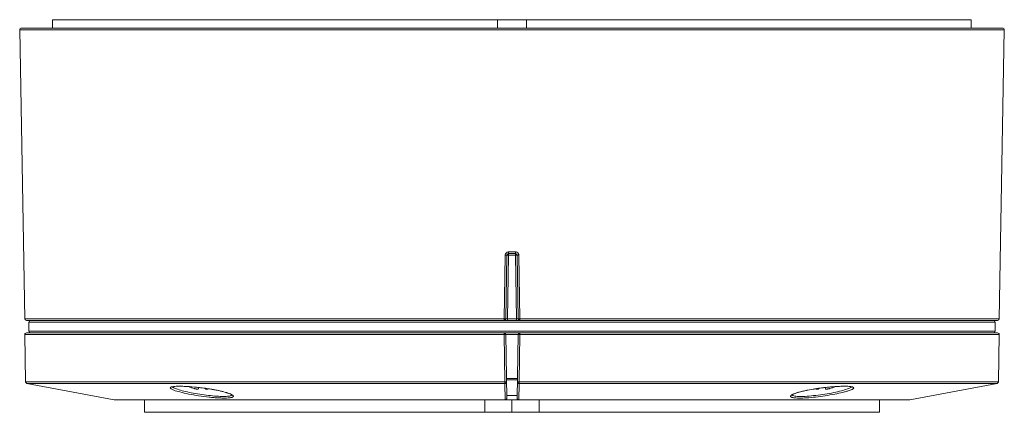
# Model space of a CAD drawing. Units: millimetres. Extents: x 57 to 529, y 38 to 378.
# Drawn here: x 318 to 436, y 331 to 378 of the extents above; entities that cross this region are included whole.
import ezdxf

# ---------------------------------------------------------------- set-up
doc = ezdxf.new("R2010")
doc.units = ezdxf.units.MM
doc.header["$MEASUREMENT"] = 0
doc.layers.add('Livello 1', color=7, linetype='Continuous', lineweight=0)

msp = doc.modelspace()

# ---------------------------------------------------------------- linework, layer by layer
at = {"layer": 'Livello 1', "color": 7, "lineweight": 9}
for p, q in [((321.71, 378.07), (431.71, 378.07)), ((321.71, 377.07), (321.71, 378.07)), ((374.96, 377.07), (374.96, 378.07)), ((378.46, 377.07), (378.46, 378.07)), ((431.71, 377.07), (431.71, 378.07)), ((317.77, 376.87), (435.66, 376.87)), ((318.37, 342.27), (317.77, 376.87)), ((317.97, 377.07), (435.46, 377.07)), ((435.06, 342.27), (435.66, 376.87)), ((376.3, 350.27), (377.13, 350.27)), ((376.3, 350.07), (376.3, 350.27)), ((377.13, 350.27), (377.13, 350.07)), ((375.76, 342.27), (375.9, 349.87)), ((375.9, 349.87), (376.1, 349.87)), ((375.97, 342.27), (376.1, 349.87)), ((376.1, 349.87), (376.3, 349.87)), ((376.17, 342.27), (376.3, 349.87)), ((376.3, 350.07), (377.13, 350.07)), ((376.3, 349.87), (376.3, 350.07)), ((377.13, 349.87), (376.3, 349.87)), ((377.13, 350.07), (377.13, 349.87)), ((377.26, 342.27), (377.13, 349.87)), ((377.13, 349.87), (377.33, 349.87)), ((377.46, 342.27), (377.33, 349.87)), ((377.33, 349.87), (377.53, 349.87)), ((377.53, 349.87), (377.66, 342.27)), ((375.76, 342.27), (318.37, 342.27)), ((318.57, 342.07), (434.86, 342.07)), ((375.76, 342.27), (375.97, 342.27)), ((375.77, 342.07), (375.76, 342.27)), ((376.17, 342.27), (375.97, 342.27)), ((377.26, 342.27), (376.17, 342.27)), ((376.17, 342.07), (376.17, 342.27)), ((377.26, 342.27), (377.26, 342.07)), ((377.46, 342.27), (377.26, 342.27)), ((377.66, 342.27), (377.46, 342.27)), ((435.06, 342.27), (377.66, 342.27)), ((377.66, 342.27), (377.66, 342.07)), ((318.87, 340.77), (318.87, 341.87)), ((318.87, 341.87), (434.55, 341.87)), ((434.55, 340.77), (318.87, 340.77)), ((434.55, 340.77), (434.55, 341.87)), ((318.38, 340.37), (318.48, 334.71)), ((375.76, 340.37), (318.38, 340.37)), ((434.85, 340.57), (318.58, 340.57)), ((375.76, 340.37), (375.77, 340.57)), ((375.86, 334.71), (375.76, 340.37)), ((375.76, 340.37), (375.97, 340.37)), ((375.97, 340.37), (377.46, 340.37)), ((376.1, 332.78), (375.97, 340.37)), ((377.46, 340.37), (377.33, 332.78)), ((377.66, 340.37), (377.46, 340.37)), ((377.66, 340.37), (377.56, 334.71)), ((377.66, 340.57), (377.66, 340.37)), ((435.05, 340.37), (377.66, 340.37)), ((435.05, 340.37), (434.95, 334.71)), ((376.06, 335.13), (377.37, 335.13)), ((376.06, 334.94), (377.37, 334.94)), ((318.48, 334.71), (375.86, 334.71)), ((318.64, 334.52), (375.87, 334.52)), ((329.07, 332.57), (318.64, 334.52)), ((336.28, 334.16), (336.5, 334.18)), ((338.22, 334.13), (338.75, 334.08)), ((339.19, 333.9), (339.19, 334.04)), ((339.87, 333.95), (340.44, 333.87)), ((339.99, 333.9), (339.99, 333.93)), ((376.07, 334.72), (375.86, 334.71)), ((375.86, 334.71), (375.87, 334.52)), ((375.9, 332.57), (375.87, 334.52)), ((377.56, 334.71), (377.36, 334.72)), ((377.56, 334.52), (377.53, 332.57)), ((377.56, 334.71), (434.95, 334.71)), ((377.56, 334.52), (377.56, 334.71)), ((377.56, 334.52), (434.79, 334.52)), ((413.44, 333.94), (413.44, 333.9)), ((414.06, 334.02), (414.62, 334.08)), ((414.24, 334.04), (414.24, 333.9)), ((424.35, 332.57), (434.79, 334.52)), ((329.07, 332.57), (375.9, 332.57)), ((332.71, 332.57), (332.71, 331.07)), ((373.47, 332.57), (373.47, 331.07)), ((376.17, 332.57), (375.9, 332.57)), ((377.26, 332.57), (376.17, 332.57)), ((376.71, 332.57), (376.71, 331.07)), ((377.53, 332.57), (377.26, 332.57)), ((377.53, 332.57), (424.35, 332.57)), ((379.96, 332.57), (379.96, 331.07)), ((410.24, 333.14), (410.28, 333.17)), ((410.28, 333.17), (410.49, 333.28)), ((410.51, 333.3), (410.77, 333.39)), ((420.71, 332.57), (420.71, 331.07)), ((420.71, 331.07), (332.71, 331.07))]:
    msp.add_line(p, q, dxfattribs=at)
for points in [[(335.99, 334.09), (336.02, 334.11), (336.14, 334.13), (336.33, 334.16), (336.59, 334.18), (336.91, 334.18), (337.3, 334.18), (337.74, 334.16), (338.22, 334.13)], [(338.75, 334.08), (339.3, 334.02), (339.87, 333.95)], [(340.44, 333.87), (341.01, 333.77), (341.56, 333.66), (342.08, 333.55), (342.54, 333.42), (342.91, 333.29), (343.15, 333.17)], [(410.49, 333.28), (410.83, 333.4), (411.27, 333.53), (411.78, 333.65), (412.33, 333.76), (412.9, 333.85)], [(412.9, 333.85), (413.48, 333.94), (414.06, 334.02)], [(414.62, 334.08), (415.15, 334.12), (415.64, 334.16), (416.09, 334.18), (416.48, 334.18), (416.81, 334.18), (417.08, 334.16)], [(417.08, 334.16), (417.28, 334.14), (417.4, 334.11), (417.41, 334.1)]]:
    msp.add_lwpolyline(points, dxfattribs=at)
for points, knots in [([(317.97, 377.07), (317.91, 377.07), (317.86, 377.05), (317.82, 377.01), (317.79, 376.97), (317.77, 376.92), (317.77, 376.87)], [0, 0, 0, 0, 1, 1, 1, 2, 2, 2, 2]), ([(435.66, 376.87), (435.66, 376.92), (435.64, 376.97), (435.6, 377.01), (435.57, 377.05), (435.52, 377.07), (435.46, 377.07)], [0, 0, 0, 0, 1, 1, 1, 2, 2, 2, 2]), ([(319.07, 342.07), (319.02, 342.07), (318.97, 342.05), (318.93, 342.01), (318.9, 341.97), (318.87, 341.92), (318.87, 341.87)], [0, 0, 0, 0, 1, 1, 1, 2, 2, 2, 2]), ([(434.55, 341.87), (434.55, 341.92), (434.53, 341.97), (434.5, 342.01), (434.46, 342.05), (434.41, 342.07), (434.35, 342.07)], [0, 0, 0, 0, 1, 1, 1, 2, 2, 2, 2]), ([(318.87, 340.77), (318.87, 340.72), (318.9, 340.67), (318.93, 340.63), (318.97, 340.59), (319.02, 340.57), (319.07, 340.57)], [0, 0, 0, 0, 1, 1, 1, 2, 2, 2, 2]), ([(434.35, 340.57), (434.41, 340.57), (434.46, 340.59), (434.5, 340.63), (434.53, 340.67), (434.55, 340.72), (434.55, 340.77)], [0, 0, 0, 0, 1, 1, 1, 2, 2, 2, 2]), ([(318.58, 340.57), (318.52, 340.57), (318.47, 340.55), (318.43, 340.51), (318.4, 340.47), (318.38, 340.42), (318.38, 340.37)], [0, 0, 0, 0, 1, 1, 1, 2, 2, 2, 2]), ([(435.05, 340.37), (435.05, 340.42), (435.03, 340.47), (434.99, 340.51), (434.96, 340.55), (434.9, 340.57), (434.85, 340.57)], [0, 0, 0, 0, 1, 1, 1, 2, 2, 2, 2]), ([(335.8, 333.99), (335.8, 334.02), (335.82, 334.03), (335.83, 334.05), (335.84, 334.06), (335.86, 334.07), (335.87, 334.07), (335.89, 334.08), (335.91, 334.09), (335.92, 334.1), (335.97, 334.11), (336.02, 334.12), (336.07, 334.13), (336.14, 334.15), (336.21, 334.15), (336.28, 334.16)], [0, 0, 0, 0, 1, 1, 1, 2, 2, 2, 3, 3, 3, 4, 4, 4, 5, 5, 5, 5]), ([(336.21, 333.72), (336.11, 333.76), (336, 333.81), (335.9, 333.87), (335.88, 333.89), (335.85, 333.91), (335.83, 333.93), (335.81, 333.95), (335.8, 333.97), (335.8, 333.99)], [0, 0, 0, 0, 1, 1, 1, 2, 2, 2, 3, 3, 3, 3]), ([(336.21, 334.01), (336.2, 334.02), (336.18, 334.03), (336.16, 334.04), (336.12, 334.06), (336.09, 334.08), (336.06, 334.12)], [0, 0, 0, 0, 1, 1, 1, 2, 2, 2, 2]), ([(342.8, 333), (342.6, 332.98), (342.39, 332.97), (342.19, 332.97), (341.91, 332.97), (341.63, 332.98), (341.35, 333), (341.02, 333.02), (340.69, 333.05), (340.36, 333.09), (340.01, 333.13), (339.66, 333.18), (339.32, 333.23), (338.98, 333.28), (338.64, 333.34), (338.3, 333.41), (338, 333.47), (337.7, 333.54), (337.4, 333.61), (337.16, 333.67), (336.92, 333.74), (336.68, 333.82), (336.59, 333.85), (336.5, 333.88), (336.41, 333.91), (336.35, 333.94), (336.28, 333.97), (336.21, 334.01)], [0, 0, 0, 0, 1, 1, 1, 2, 2, 2, 3, 3, 3, 4, 4, 4, 5, 5, 5, 6, 6, 6, 7, 7, 7, 8, 8, 8, 9, 9, 9, 9]), ([(343.35, 333), (343.36, 332.98), (343.35, 332.97), (343.34, 332.96), (343.33, 332.94), (343.32, 332.93), (343.3, 332.92), (343.28, 332.9), (343.26, 332.89), (343.24, 332.88), (343.21, 332.87), (343.18, 332.86), (343.15, 332.85), (343.11, 332.84), (343.07, 332.83), (343.03, 332.83), (342.99, 332.82), (342.94, 332.81), (342.89, 332.81), (342.78, 332.79), (342.66, 332.79), (342.54, 332.78), (342.4, 332.78), (342.25, 332.77), (342.11, 332.78), (341.94, 332.78), (341.77, 332.79), (341.6, 332.79), (341.41, 332.8), (341.23, 332.82), (341.04, 332.83), (340.84, 332.85), (340.64, 332.87), (340.44, 332.89), (340.02, 332.93), (339.6, 332.99), (339.18, 333.05), (338.78, 333.11), (338.38, 333.18), (337.98, 333.26), (337.63, 333.33), (337.29, 333.41), (336.95, 333.5), (336.7, 333.56), (336.45, 333.63), (336.21, 333.72)], [0, 0, 0, 0, 1, 1, 1, 2, 2, 2, 3, 3, 3, 4, 4, 4, 5, 5, 5, 6, 6, 6, 7, 7, 7, 8, 8, 8, 9, 9, 9, 10, 10, 10, 11, 11, 11, 12, 12, 12, 13, 13, 13, 14, 14, 14, 15, 15, 15, 15]), ([(336.5, 334.18), (336.83, 334.19), (337.15, 334.19), (337.47, 334.17), (337.88, 334.16), (338.29, 334.13), (338.7, 334.09)], [0, 0, 0, 0, 1, 1, 1, 2, 2, 2, 2]), ([(338.69, 333.9), (338.72, 333.89), (338.76, 333.88), (338.79, 333.88), (338.82, 333.87), (338.85, 333.86), (338.88, 333.86), (338.91, 333.86), (338.94, 333.85), (338.97, 333.85), (338.99, 333.85), (339.02, 333.85), (339.04, 333.85), (339.07, 333.85), (339.09, 333.85), (339.11, 333.85), (339.12, 333.85), (339.14, 333.85), (339.15, 333.86), (339.16, 333.86), (339.16, 333.86), (339.17, 333.87), (339.17, 333.87), (339.18, 333.87), (339.18, 333.88), (339.18, 333.88), (339.19, 333.88), (339.19, 333.89), (339.19, 333.89), (339.19, 333.89), (339.19, 333.9)], [0, 0, 0, 0, 1, 1, 1, 2, 2, 2, 3, 3, 3, 4, 4, 4, 5, 5, 5, 6, 6, 6, 7, 7, 7, 8, 8, 8, 9, 9, 9, 10, 10, 10, 10]), ([(339.99, 333.9), (339.99, 333.89), (339.99, 333.89), (339.99, 333.89), (339.99, 333.88), (340, 333.88), (340, 333.88), (340, 333.87), (340, 333.87), (340.01, 333.87), (340.01, 333.87), (340.02, 333.87), (340.02, 333.86), (340.03, 333.86), (340.04, 333.86), (340.06, 333.85), (340.07, 333.85), (340.09, 333.85), (340.1, 333.85), (340.12, 333.85), (340.14, 333.85), (340.16, 333.85), (340.19, 333.85), (340.21, 333.85), (340.23, 333.85), (340.26, 333.85), (340.29, 333.86), (340.31, 333.86), (340.34, 333.87), (340.37, 333.87), (340.39, 333.88)], [0, 0, 0, 0, 1, 1, 1, 2, 2, 2, 3, 3, 3, 4, 4, 4, 5, 5, 5, 6, 6, 6, 7, 7, 7, 8, 8, 8, 9, 9, 9, 10, 10, 10, 10]), ([(340.49, 333.86), (340.59, 333.85), (340.68, 333.83), (340.78, 333.82), (341.05, 333.77), (341.33, 333.72), (341.6, 333.66)], [0, 0, 0, 0, 1, 1, 1, 2, 2, 2, 2]), ([(341.6, 333.66), (341.87, 333.6), (342.14, 333.54), (342.41, 333.46), (342.61, 333.41), (342.81, 333.35), (343, 333.27)], [0, 0, 0, 0, 1, 1, 1, 2, 2, 2, 2]), ([(375.87, 334.52), (375.92, 334.52), (375.97, 334.54), (376.01, 334.58), (376.05, 334.62), (376.07, 334.67), (376.07, 334.72)], [0, 0, 0, 0, 1, 1, 1, 2, 2, 2, 2]), ([(377.36, 334.72), (377.36, 334.67), (377.38, 334.62), (377.42, 334.58), (377.46, 334.54), (377.51, 334.52), (377.56, 334.52)], [0, 0, 0, 0, 1, 1, 1, 2, 2, 2, 2]), ([(417.52, 333.86), (417.46, 333.83), (417.4, 333.8), (417.33, 333.77), (417.25, 333.73), (417.16, 333.7), (417.07, 333.67), (416.96, 333.63), (416.84, 333.6), (416.73, 333.56), (416.59, 333.52), (416.46, 333.49), (416.32, 333.46), (416, 333.38), (415.67, 333.31), (415.35, 333.24), (414.97, 333.17), (414.6, 333.11), (414.23, 333.05), (413.84, 332.99), (413.45, 332.94), (413.07, 332.9), (412.7, 332.86), (412.34, 332.82), (411.97, 332.8), (411.67, 332.78), (411.37, 332.77), (411.06, 332.78), (410.94, 332.78), (410.82, 332.78), (410.7, 332.79), (410.61, 332.8), (410.51, 332.81), (410.42, 332.82)], [0, 0, 0, 0, 1, 1, 1, 2, 2, 2, 3, 3, 3, 4, 4, 4, 5, 5, 5, 6, 6, 6, 7, 7, 7, 8, 8, 8, 9, 9, 9, 10, 10, 10, 11, 11, 11, 11]), ([(417.29, 334.05), (417.24, 334.02), (417.18, 333.99), (417.12, 333.96), (417.04, 333.92), (416.96, 333.89), (416.87, 333.86), (416.64, 333.78), (416.4, 333.71), (416.17, 333.65), (415.86, 333.57), (415.55, 333.5), (415.24, 333.43), (414.89, 333.36), (414.54, 333.3), (414.18, 333.24), (413.82, 333.18), (413.45, 333.13), (413.08, 333.09), (412.74, 333.05), (412.4, 333.02), (412.05, 332.99), (411.76, 332.97), (411.47, 332.96), (411.18, 332.97), (411.07, 332.97), (410.96, 332.97), (410.84, 332.98), (410.75, 332.99), (410.66, 333), (410.57, 333.01)], [0, 0, 0, 0, 1, 1, 1, 2, 2, 2, 3, 3, 3, 4, 4, 4, 5, 5, 5, 6, 6, 6, 7, 7, 7, 8, 8, 8, 9, 9, 9, 10, 10, 10, 10]), ([(410.77, 333.39), (411.09, 333.49), (411.4, 333.57), (411.72, 333.64), (412.12, 333.72), (412.53, 333.8), (412.94, 333.86)], [0, 0, 0, 0, 1, 1, 1, 2, 2, 2, 2]), ([(413.04, 333.88), (413.06, 333.87), (413.09, 333.87), (413.12, 333.86), (413.14, 333.86), (413.17, 333.85), (413.2, 333.85), (413.22, 333.85), (413.24, 333.85), (413.27, 333.85), (413.29, 333.85), (413.31, 333.85), (413.33, 333.85), (413.34, 333.85), (413.36, 333.85), (413.37, 333.85), (413.39, 333.86), (413.4, 333.86), (413.41, 333.86), (413.41, 333.87), (413.42, 333.87), (413.42, 333.87), (413.42, 333.87), (413.43, 333.88), (413.43, 333.88), (413.43, 333.88), (413.43, 333.88), (413.44, 333.89), (413.44, 333.89), (413.44, 333.89), (413.44, 333.9)], [0, 0, 0, 0, 1, 1, 1, 2, 2, 2, 3, 3, 3, 4, 4, 4, 5, 5, 5, 6, 6, 6, 7, 7, 7, 8, 8, 8, 9, 9, 9, 10, 10, 10, 10]), ([(414.24, 333.9), (414.24, 333.89), (414.24, 333.89), (414.24, 333.89), (414.24, 333.88), (414.24, 333.88), (414.25, 333.88), (414.25, 333.87), (414.25, 333.87), (414.26, 333.87), (414.26, 333.86), (414.27, 333.86), (414.27, 333.86), (414.29, 333.85), (414.31, 333.85), (414.32, 333.85), (414.34, 333.85), (414.36, 333.85), (414.38, 333.85), (414.41, 333.85), (414.43, 333.85), (414.46, 333.85), (414.49, 333.85), (414.52, 333.86), (414.55, 333.86), (414.58, 333.86), (414.61, 333.87), (414.64, 333.88), (414.67, 333.88), (414.71, 333.89), (414.74, 333.9)], [0, 0, 0, 0, 1, 1, 1, 2, 2, 2, 3, 3, 3, 4, 4, 4, 5, 5, 5, 6, 6, 6, 7, 7, 7, 8, 8, 8, 9, 9, 9, 10, 10, 10, 10]), ([(414.73, 334.09), (414.81, 334.1), (414.9, 334.1), (414.98, 334.11), (415.23, 334.13), (415.48, 334.15), (415.72, 334.16)], [0, 0, 0, 0, 1, 1, 1, 2, 2, 2, 2]), ([(415.72, 334.16), (416.02, 334.18), (416.31, 334.19), (416.61, 334.19), (416.82, 334.19), (417.03, 334.18), (417.24, 334.15)], [0, 0, 0, 0, 1, 1, 1, 2, 2, 2, 2]), ([(417.24, 334.15), (417.3, 334.14), (417.36, 334.13), (417.41, 334.12), (417.45, 334.11), (417.49, 334.1), (417.53, 334.09), (417.57, 334.07), (417.63, 334.04), (417.63, 333.99)], [0, 0, 0, 0, 1, 1, 1, 2, 2, 2, 3, 3, 3, 3]), ([(417.37, 334.12), (417.37, 334.12), (417.36, 334.11), (417.36, 334.11), (417.34, 334.09), (417.32, 334.07), (417.29, 334.05)], [0, 0, 0, 0, 1, 1, 1, 2, 2, 2, 2]), ([(417.63, 333.99), (417.63, 333.97), (417.61, 333.95), (417.6, 333.93), (417.58, 333.9), (417.55, 333.88), (417.52, 333.86)], [0, 0, 0, 0, 1, 1, 1, 2, 2, 2, 2]), ([(343.18, 333.19), (343.18, 333.17), (343.17, 333.15), (343.16, 333.13), (343.14, 333.11), (343.11, 333.09), (343.08, 333.08), (343.05, 333.06), (343.01, 333.05), (342.96, 333.04), (342.91, 333.02), (342.85, 333.01), (342.8, 333)], [0, 0, 0, 0, 1, 1, 1, 2, 2, 2, 3, 3, 3, 4, 4, 4, 4]), ([(343, 333.27), (343.09, 333.23), (343.18, 333.18), (343.26, 333.12), (343.29, 333.1), (343.31, 333.08), (343.33, 333.06), (343.34, 333.04), (343.35, 333.02), (343.35, 333)], [0, 0, 0, 0, 1, 1, 1, 2, 2, 2, 3, 3, 3, 3]), ([(376.1, 332.78), (376.1, 332.74), (376.09, 332.7), (376.07, 332.67), (376.06, 332.64), (376.03, 332.61), (376, 332.6)], [0, 0, 0, 0, 1, 1, 1, 2, 2, 2, 2]), ([(410.07, 333), (410.07, 333.02), (410.09, 333.05), (410.1, 333.06), (410.13, 333.09), (410.16, 333.12), (410.19, 333.14), (410.29, 333.21), (410.4, 333.25), (410.51, 333.3)], [0, 0, 0, 0, 1, 1, 1, 2, 2, 2, 3, 3, 3, 3]), ([(410.42, 332.82), (410.37, 332.83), (410.32, 332.84), (410.27, 332.86), (410.23, 332.87), (410.19, 332.88), (410.16, 332.9), (410.13, 332.91), (410.11, 332.92), (410.09, 332.94), (410.08, 332.96), (410.07, 332.98), (410.07, 333)], [0, 0, 0, 0, 1, 1, 1, 2, 2, 2, 3, 3, 3, 4, 4, 4, 4]), ([(410.57, 333.01), (410.5, 333.03), (410.43, 333.04), (410.35, 333.08), (410.31, 333.09), (410.27, 333.12), (410.25, 333.16)], [0, 0, 0, 0, 1, 1, 1, 2, 2, 2, 2])]:
    msp.add_open_spline(points, degree=3, knots=knots, dxfattribs=at)
for points in [[(375.94, 350.04), (375.97, 350.11), (376.03, 350.18), (376.1, 350.21)], [(376.19, 350.25), (376.16, 350.24), (376.13, 350.23), (376.1, 350.21)], [(376.3, 350.27), (376.26, 350.27), (376.23, 350.26), (376.19, 350.25)], [(377.13, 350.27), (377.18, 350.27), (377.23, 350.26), (377.28, 350.24)], [(377.28, 350.24), (377.37, 350.2), (377.45, 350.13), (377.49, 350.04)], [(375.9, 349.87), (375.9, 349.93), (375.91, 349.99), (375.94, 350.04)], [(376.3, 350.07), (376.19, 350.07), (376.1, 349.98), (376.1, 349.87)], [(377.33, 349.87), (377.33, 349.98), (377.24, 350.07), (377.13, 350.07)], [(377.52, 349.96), (377.51, 349.99), (377.5, 350.02), (377.49, 350.04)], [(377.53, 349.87), (377.53, 349.9), (377.53, 349.93), (377.52, 349.96)], [(318.37, 342.27), (318.37, 342.16), (318.46, 342.07), (318.57, 342.07)], [(375.77, 342.07), (375.88, 342.07), (375.97, 342.16), (375.97, 342.27)], [(377.46, 342.27), (377.46, 342.16), (377.55, 342.07), (377.66, 342.07)], [(434.86, 342.07), (434.97, 342.07), (435.06, 342.16), (435.06, 342.27)], [(375.97, 340.37), (375.97, 340.48), (375.88, 340.57), (375.77, 340.57)], [(377.66, 340.57), (377.55, 340.57), (377.46, 340.48), (377.46, 340.37)], [(318.48, 334.71), (318.48, 334.62), (318.55, 334.54), (318.64, 334.52)], [(337.98, 334.14), (338.21, 334.04), (338.45, 333.96), (338.69, 333.9)], [(339.2, 334.04), (339.04, 334.06), (338.87, 334.07), (338.7, 334.09)], [(340, 333.94), (339.73, 333.97), (339.47, 334.01), (339.2, 334.04)], [(340.32, 333.89), (340.21, 333.91), (340.1, 333.92), (340, 333.94)], [(340.49, 333.86), (340.43, 333.87), (340.37, 333.88), (340.32, 333.89)], [(413.43, 333.94), (413.27, 333.91), (413.1, 333.89), (412.94, 333.86)], [(414.22, 334.04), (413.96, 334.01), (413.69, 333.97), (413.43, 333.94)], [(414.73, 334.09), (414.56, 334.07), (414.39, 334.06), (414.22, 334.04)], [(414.74, 333.9), (414.98, 333.96), (415.22, 334.04), (415.45, 334.14)], [(434.79, 334.52), (434.88, 334.54), (434.95, 334.62), (434.95, 334.71)], [(376, 332.6), (375.97, 332.58), (375.93, 332.57), (375.9, 332.57)], [(376, 332.6), (376.48, 332.56), (376.95, 332.56), (377.43, 332.6)], [(377.33, 333.08), (376.92, 333.08), (376.51, 333.08), (376.09, 333.08)], [(377.35, 332.67), (377.34, 332.7), (377.33, 332.74), (377.33, 332.78)], [(377.43, 332.6), (377.4, 332.61), (377.37, 332.64), (377.35, 332.67)], [(377.53, 332.57), (377.49, 332.57), (377.46, 332.58), (377.43, 332.6)]]:
    msp.add_open_spline(points, degree=3, dxfattribs=at)

doc.saveas('drawing.dxf')
